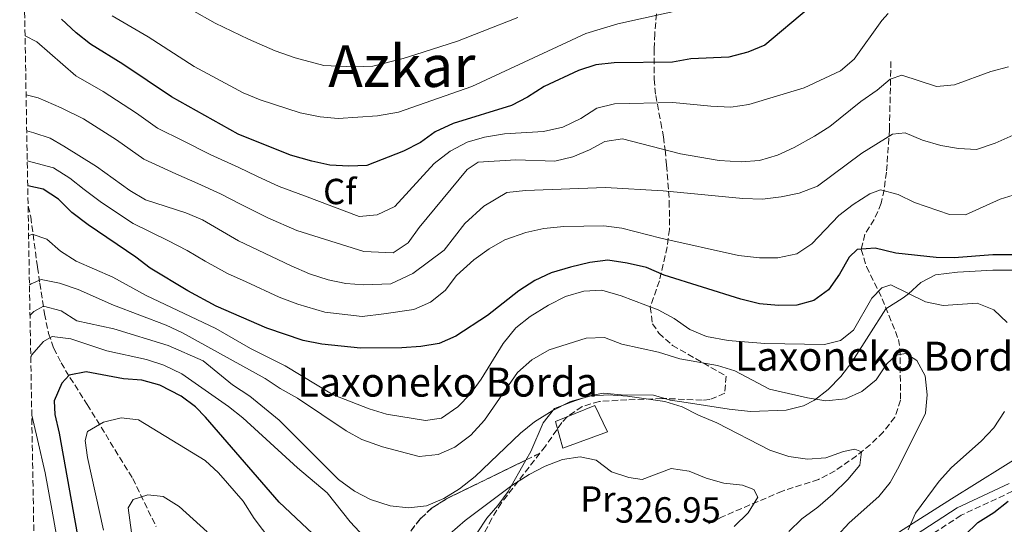
# Model space of a CAD drawing. Units: metres. Extents: x 620034 to 623457, y 4789643 to 4792017.
# Drawn here: x 620057 to 620328, y 4790399 to 4790538 of the extents above; entities that cross this region are included whole.
import ezdxf
from ezdxf.enums import TextEntityAlignment as Align

# ---------------------------------------------------------------- set-up
doc = ezdxf.new("R2010")
doc.units = ezdxf.units.M
doc.header["$MEASUREMENT"] = 0
doc.linetypes.add('DGN Style 3', pattern=[2.435890702152634, 1.739921930109024, -0.6959687720436097])
for name, color, linetype, lineweight in [('Barranco lineal', 142, 'DGN Style 3', 13), ('Camino', 7, 'DGN Style 3', 0), ('Cota de punto acotado terreno', 7, 'Continuous', 0), ('Curva de nivel directora', 30, 'Continuous', 30), ('Curva de nivel intermedia', 30, 'Continuous', 0), ('Edificio', 1, 'Continuous', 13), ('Etiqueta de uso rústico', 92, 'Continuous', 0), ('Etiqueta de zona arbolada', 92, 'Continuous', 0), ('Linea de separación interior de zonas arboladas', 92, 'DGN Style 3', 0), ('Línea  de muro-pared o tapia', 1, 'Continuous', 13), ('Línea de cambio de uso (parcela vista)', 92, 'Continuous', 0), ('Margen derecho', 7, 'Continuous', 0), ('Texto de Borda', 7, 'Continuous', 0), ('Texto de Área (paraje) menor', 7, 'Continuous', 0), ('Zona arbolada', 92, 'DGN Style 3', 0)]:
    doc.layers.add(name, color=color, linetype=linetype, lineweight=lineweight)
doc.styles.add('Style-Arial', font='arial.ttf')

msp = doc.modelspace()

# ---------------------------------------------------------------- linework, layer by layer
at = {"layer": 'Barranco lineal', "color": 142, "linetype": 'DGN Style 3', "lineweight": 13}
for points in [[(620297.1900000004, 4790526.680000001, 365.2899999999936), (620296.7699999996, 4790507.960000001, 359.1999999999971), (620295.9800000006, 4790496.16, 355.9199999999983), (620295.2800000003, 4790491.33, 354.9100000000035), (620294.5099999999, 4790487.59, 354.0500000000029), (620292.5599999996, 4790483.15, 352.1999999999971), (620290.0199999996, 4790479.039999999, 349.9600000000065), (620288.9800000006, 4790474.890000001, 347.9900000000052), (620290.4699999997, 4790470.039999999, 346.2799999999988), (620294.8099999996, 4790461.289999999, 343.2700000000041), (620299.2400000002, 4790450.100000001, 339.5), (620299.6699999999, 4790447.51, 338.75), (620299.8499999996, 4790433.350000001, 337.1900000000023), (620298.2699999996, 4790428.65, 336.570000000007), (620295.0499999998, 4790424.57, 336.0899999999965), (620291.5300000003, 4790421.109999999, 335.7299999999959), (620287.7100000001, 4790418.02, 335.2799999999988), (620281.8399999999, 4790413.9, 334.1699999999983), (620277.2100000001, 4790411.480000001, 333.1300000000047), (620267.2699999996, 4790408.310000001, 330.9499999999971), (620250.6699999999, 4790401.189999999, 328.4499999999971), (620246.4400000004, 4790399.060000001, 326.6600000000035)], [(620059.4000000004, 4790486.789999999, 347.6300000000047), (620060.1600000003, 4790483.880000001, 346.4100000000035), (620061.9800000006, 4790469.949999999, 342.6600000000035), (620062.6100000005, 4790465.58, 340.4799999999959), (620063.9299999997, 4790457.17, 334.8399999999965), (620065.0700000003, 4790451.75, 331.4199999999983), (620066.4699999997, 4790447.689999999, 329.1699999999983), (620068.5, 4790443.65, 326.9400000000023), (620070.9400000004, 4790439.609999999, 324.8800000000047), (620075.6799999997, 4790432.16, 322.0599999999977), (620088.2400000002, 4790411.74, 317.0599999999977), (620094.6799999997, 4790398.529999999, 313.8999999999942)]]:
    msp.add_polyline3d(points, dxfattribs=at)
at = {"layer": 'Camino', "color": 7, "linetype": 'DGN Style 3', "lineweight": 0}
msp.add_polyline3d([(620330.7199999981, 4790408.240000002, 350.5500000000029), (620316.5300000013, 4790401.630000002, 347.429999999993), (620303.3500000006, 4790393.07, 345.2500000000002), (620289.8399999988, 4790382.560000001, 343.3699999999953), (620283.7300000001, 4790374.540000001, 341.8099999999977), (620276.8599999992, 4790363.36, 339.9400000000023), (620269.4800000008, 4790351.470000002, 337.75), (620256.6199999995, 4790324.080000003, 333.3800000000046), (620252.6099999996, 4790312.250000001, 330.570000000007), (620248.9100000004, 4790299.810000002, 328.3899999999994), (620248.4999999992, 4790290.090000002, 326.199999999997), (620250.2299999992, 4790279.029999999, 324.0200000000042), (620255.6000000003, 4790263.630000002, 321.2100000000063), (620262.030000001, 4790241.57, 316.8399999999966), (620268.7099999996, 4790224.42, 313.7200000000011), (620275.2299999996, 4790211.260000001, 310.2799999999989), (620283.3299999977, 4790193.270000001, 306.2200000000012), (620292.159999999, 4790176.100000001, 303.729999999996), (620303.1600000005, 4790160.540000003, 301.229999999996), (620309.7399999986, 4790154.540000001, 299.9799999999961), (620316.870000001, 4790150.58, 299.0399999999937), (620328.8000000003, 4790147.189999999, 297.800000000003)], dxfattribs=at)
at = {"layer": 'Curva de nivel directora', "color": 30, "linetype": 'Continuous', "lineweight": 30, "flags": 128}
for points, elevation in [([(620274.4699999997, 4790541.25), (620262.3999999998, 4790531.12), (620257.7599999995, 4790529.250000001), (620252.48, 4790527.83), (620242.0100000005, 4790527.380000001), (620237.0199999993, 4790526.470000001), (620220.879999999, 4790526.33), (620215.87, 4790525.76), (620211.109999999, 4790524.220000003), (620201.6299999997, 4790519.79), (620197.0299999996, 4790516.850000001), (620192.5799999994, 4790514.57), (620176.5399999997, 4790509.57), (620171.5700000009, 4790507.290000001), (620167.5399999986, 4790504.330000001), (620162.8299999991, 4790501.990000002), (620152.7699999987, 4790498.039999999), (620147.7699999985, 4790497.810000001), (620142.5899999996, 4790498.12), (620137.5800000007, 4790499.190000001), (620131.7199999999, 4790500.86), (620117.2800000006, 4790506.680000001), (620098.9000000008, 4790516.900000002), (620085.5299999998, 4790525.940000001), (620076.5899999992, 4790531.450000001), (620072.6799999998, 4790534.570000002), (620068.6299999997, 4790538.359999999)], 375), ([(620330.5300000003, 4790473.380000001), (620325.2899999988, 4790473.350000001), (620314.6299999993, 4790472.59), (620309.6299999991, 4790472.699999999), (620298.489999999, 4790473.850000001), (620292.8600000008, 4790475.250000002), (620287.8799999986, 4790474.84), (620285.659999999, 4790472.740000002), (620283.0100000004, 4790468.100000001), (620279.9799999995, 4790463.77), (620275.9499999994, 4790460.810000002), (620271.2099999986, 4790459.54), (620266.2099999984, 4790459.439999999), (620260.9800000006, 4790459.890000002), (620255.8300000007, 4790461.190000001), (620234.67, 4790467.790000001), (620229.7799999996, 4790469.910000003), (620224.509999999, 4790471.130000002), (620219.2000000004, 4790471.939999999), (620214.2400000005, 4790471.250000001), (620208.8400000003, 4790470.020000001), (620203.5399999986, 4790468.460000001), (620199.0300000003, 4790466.310000001), (620194.6699999992, 4790463.45), (620185.97, 4790456.660000003), (620177.3199999998, 4790450.939999999), (620172.6500000005, 4790449.000000002), (620167.5900000001, 4790448.100000001), (620162.4099999989, 4790447.730000002), (620151.0299999996, 4790447.66), (620140.3200000009, 4790448.77), (620135.209999999, 4790449.75), (620125.2299999989, 4790453.210000001), (620111.2699999979, 4790459.210000002), (620103.38, 4790463.51), (620093.0600000002, 4790469.740000002), (620089.0799999994, 4790472.770000001), (620075.9599999988, 4790481.650000001), (620071.4799999995, 4790485.100000001), (620067.74, 4790488.700000001), (620063.5899999995, 4790491.480000001), (620059.3, 4790492.440000001)], 350), ([(620144.02, 4790390.76), (620128.6199999996, 4790405.220000001), (620108.2599999994, 4790428.699999999), (620105.5799999994, 4790431.480000001), (620101.5499999993, 4790434.430000001), (620095.6699999986, 4790437.440000001), (620090.7299999989, 4790438.830000003), (620085.6999999997, 4790439.27), (620075.3699999988, 4790441.189999999), (620070.7199999995, 4790440.210000001), (620068.7399999992, 4790438.029999999), (620066.6000000001, 4790433.180000001), (620066.7999999991, 4790429.360000002), (620067.9900000005, 4790424.27), (620073.48, 4790393.529999999)], 325), ([(620332.3499999997, 4790294.369999999), (620328.2100000002, 4790290.490000002), (620323.3799999999, 4790288.41), (620318.3999999999, 4790288.320000002), (620314.4699999985, 4790290.109999999), (620311.3500000002, 4790293.58), (620309.589999999, 4790298.260000001), (620305.4600000004, 4790313.400000002), (620300.4600000004, 4790328.100000001), (620299.1199999994, 4790333.480000001), (620297.7800000004, 4790343.470000002), (620297.49, 4790348.890000002), (620297.8499999997, 4790359.460000004), (620298.86, 4790364.59), (620302.7999999984, 4790374.600000001), (620307.8599999989, 4790383.600000001), (620314.4999999995, 4790391.75), (620317.5300000005, 4790396.119999999), (620321.1200000001, 4790399.600000001), (620325.5599999992, 4790402.420000001), (620329.4699999986, 4790405.540000001)], 350)]:
    msp.add_lwpolyline(points, dxfattribs=dict(at, elevation=elevation))
at = {"layer": 'Curva de nivel intermedia', "color": 30, "linetype": 'Continuous', "lineweight": 0, "flags": 128}
for points, elevation in [([(620058.5700000013, 4790533.76), (620061.7800000011, 4790532.05), (620072.5400000013, 4790522.680000001), (620080.1100000017, 4790518.399999999), (620089.2600000004, 4790512.389999999), (620095.0800000008, 4790508.300000001), (620102.1399999994, 4790504.82), (620109.5600000003, 4790501.07), (620117.4500000004, 4790497.409999999), (620122.4200000016, 4790495.08), (620128.5900000005, 4790492.21), (620135.5399999998, 4790489.640000001), (620150.6299999995, 4790483.970000001), (620155.6200000007, 4790484.42), (620160.4700000011, 4790486.73), (620171.3099999994, 4790498.58), (620175.7199999995, 4790501.970000001), (620180.3600000018, 4790504.439999999), (620185.1699999997, 4790505.789999999), (620190.7000000018, 4790506.759999999), (620201.4400000018, 4790507.349999999), (620206.7599999993, 4790508.529999999), (620211.7200000016, 4790510.980000001), (620216.1800000007, 4790513.810000001), (620221.0399999999, 4790514.98), (620237.0800000018, 4790515.349999999), (620247.5700000015, 4790514.309999999), (620253.0900000002, 4790514.07), (620258.0400000011, 4790514.77), (620273.2699999994, 4790519.439999999), (620283.2500000017, 4790524.130000001), (620287.0800000007, 4790527.350000001), (620294.64, 4790537.939999999), (620296.4100000003, 4790539.929999999)], 370.0000000000002), ([(620242.2899999998, 4790541.580000001), (620221.9100000017, 4790537.079999999), (620213.0800000004, 4790534.350000001), (620181.6600000005, 4790519.81), (620161.4800000013, 4790512.720000001), (620155.7300000002, 4790511.699999998), (620144.8300000015, 4790510.960000001), (620139.8499999992, 4790511.399999999), (620134.3600000018, 4790512.489999999), (620123.3200000002, 4790516.109999998), (620118.7100000011, 4790518.04), (620105.1799999994, 4790525.3), (620092.5300000005, 4790533.489999999), (620082.5300000003, 4790539.260000001)], 380.0000000000003), ([(620194.4000000011, 4790538.789999999), (620184.5500000007, 4790534.929999999), (620177.7800000003, 4790532.230000001), (620168.2500000016, 4790529.220000001), (620162.7300000008, 4790527.499999999), (620154.3900000014, 4790525.409999999), (620149.1000000006, 4790525.17), (620140.8700000007, 4790525.57), (620133.0000000006, 4790527.67), (620127.5300000012, 4790529.59), (620120.1200000015, 4790532.850000001), (620110.9400000017, 4790537.220000001), (620104.4300000005, 4790540.900000001)], 385), ([(620329.5700000013, 4790525.190000001), (620324.7300000022, 4790523.939999999), (620314.7200000009, 4790520.239999999), (620309.7200000007, 4790519.800000001), (620300.2100000001, 4790522.859999998), (620296.9300000012, 4790521.759999999), (620293.4100000006, 4790518.8), (620288.8799999999, 4790515.680000001), (620280.3900000007, 4790508.739999999), (620276.1500000006, 4790506.079999999), (620270.5100000012, 4790502.939999999), (620265.9600000004, 4790500.86), (620260.9800000006, 4790499.34), (620255.9400000002, 4790499), (620249.8300000012, 4790499.390000001), (620239.2000000008, 4790501.210000001), (620223.2300000006, 4790505.34), (620218.3399999999, 4790504.640000001), (620214.0800000018, 4790502.329999999)], 365.0000000000002), ([(620214.0800000018, 4790502.329999999), (620209.4800000018, 4790500.369999998), (620204.5199999998, 4790499.210000001), (620193.7800000019, 4790499.529999998), (620183.4700000011, 4790498.88), (620180.4000000021, 4790496.929999999), (620167.150000002, 4790480.92), (620164.1500000001, 4790476.710000001), (620160.0100000006, 4790473.91), (620151.8900000001, 4790474.3), (620133.4500000001, 4790480.100000001), (620125.4700000003, 4790483.56), (620117.75, 4790487.440000001), (620112.4500000004, 4790490.23), (620106.2000000008, 4790493.019999999), (620100.120000001, 4790495.67), (620091.2600000009, 4790499.710000001), (620083.7599999995, 4790505.069999998), (620074.6800000003, 4790510.859999998), (620068.5, 4790513.909999999), (620062.2000000012, 4790516.67), (620058.8600000021, 4790517.519999999)], 365.0000000000005), ([(620330.9000000014, 4790506.32), (620325.9200000013, 4790504.119999999), (620320.7500000015, 4790502.449999999), (620315.8200000006, 4790502.659999999), (620310.8899999998, 4790503.509999999), (620305.920000001, 4790504.960000002), (620301.0599999994, 4790507.05), (620297.6200000017, 4790506.600000001), (620289.1500000004, 4790501.430000001), (620276.990000001, 4790492.330000001), (620271.8700000002, 4790490.34), (620266.9700000007, 4790489.36), (620261.7500000015, 4790488.740000002), (620256.4000000005, 4790488.88), (620234.440000002, 4790491.039999999), (620218.5099999999, 4790491.91), (620196.4700000008, 4790491.099999999), (620191.3700000001, 4790490.560000001), (620184.9599999996, 4790486.820000002), (620179.7899999997, 4790482.039999997), (620174.0200000008, 4790474.689999999), (620165.4199999997, 4790468.230000001), (620159.4100000015, 4790465.439999999), (620151.9000000014, 4790465.109999998), (620146.9700000006, 4790465.48), (620142.0800000001, 4790466.51), (620136.9800000016, 4790468.180000001), (620131.8800000009, 4790470.32), (620117.4100000003, 4790477.289999999), (620107.4600000015, 4790483.039999999), (620102.8500000003, 4790484.98), (620091.7500000005, 4790488.56), (620087.4400000009, 4790491.109999998), (620078.27, 4790497.76), (620069.26, 4790503.33), (620065.5000000005, 4790505.539999999), (620060.9600000008, 4790507.009999999), (620059.0300000019, 4790507.560000001)], 360), ([(620059.1799999992, 4790499.279999999), (620066.4300000002, 4790497.4), (620070.8800000005, 4790494.55), (620074.8700000002, 4790491.430000001), (620079.6800000004, 4790487.849999999), (620088.3399999995, 4790482.069999998), (620097.9500000008, 4790477.359999999), (620103.2800000017, 4790474.57), (620108.2300000003, 4790471.65), (620114.3400000014, 4790468.249999999), (620119.4600000001, 4790465.910000001), (620128.5599999994, 4790461.769999999), (620133.7400000005, 4790459.789999999), (620141.2000000015, 4790457.640000001), (620151.47, 4790456.38), (620157.4500000012, 4790457.180000001), (620165.7300000006, 4790458.369999999), (620170.3200000015, 4790460.339999998), (620174.3499999993, 4790463.56), (620177.4500000017, 4790467.720000002), (620182.2000000014, 4790472.009999998), (620186.4700000007, 4790475.06), (620190.8000000002, 4790477.560000001), (620196.6100000016, 4790479.579999999), (620201.5, 4790480.609999999), (620207.030000002, 4790481.199999999), (620218.0500000014, 4790481.4), (620223.0100000014, 4790480.720000001), (620233.7600000004, 4790477.980000001), (620255.1700000011, 4790473.210000001), (620261.0000000005, 4790472.59), (620266.0000000006, 4790472.560000001), (620271.2199999997, 4790473.66), (620275.3700000005, 4790476.439999999), (620282.8200000003, 4790484.220000002), (620286.8000000013, 4790487.259999999), (620291.380000001, 4790490.17), (620294.3000000003, 4790491.3), (620299.1600000019, 4790489.98), (620303.7000000014, 4790487.84), (620313.3200000017, 4790484.53), (620317.7699999998, 4790484.430000001), (620327.2500000013, 4790488.759999999), (620332.0400000013, 4790490.189999999)], 355.0000000000002), ([(620329.1700000013, 4790454.739999999), (620325.5500000003, 4790458.210000001), (620320.9600000015, 4790460.079999999), (620311.6200000006, 4790459.42), (620306.7200000011, 4790460.439999999), (620297.1400000012, 4790465.090000001), (620294.6700000013, 4790464.259999999), (620291.9000000019, 4790461.439999999), (620286.8300000003, 4790452.59), (620283.2600000007, 4790449.779999999), (620278.8500000007, 4790448.7), (620262.4400000023, 4790448.92), (620252.3300000003, 4790449.8), (620246.3700000013, 4790450.91), (620241.76, 4790452.849999999), (620237.4599999996, 4790455.880000002), (620233.0600000008, 4790458.249999999), (620222.8300000003, 4790462.09), (620217.5300000008, 4790463.640000001), (620212.5400000019, 4790463.369999999), (620207.4700000002, 4790461.930000001), (620202.7899999997, 4790459.489999999), (620197.7200000003, 4790456.439999998), (620193.8400000001, 4790453.289999999), (620190.3100000008, 4790448.999999999), (620184.3000000003, 4790439.140000001), (620181.3099999996, 4790435.099999999), (620177.8600000007, 4790431.480000001), (620173.300000001, 4790428.349999999), (620168.9000000021, 4790427.77), (620158.1900000012, 4790429.48), (620153.4000000011, 4790430.92), (620143.4900000005, 4790434.779999999), (620130.2800000004, 4790442.800000001), (620120.7400000007, 4790447.58), (620111.1699999997, 4790453.13), (620091.9400000004, 4790462.149999999), (620082.7300000014, 4790467.25), (620072.6399999995, 4790471.65), (620068.3700000005, 4790474.369999998), (620064.5999999996, 4790477.730000001), (620060.5400000005, 4790479.119999998), (620059.5400000014, 4790478.609999998)], 345.0000000000002), ([(620059.7800000005, 4790465.079999999), (620060.25, 4790465.439999999), (620063.0500000007, 4790466.600000001), (620068.0799999998, 4790465.58), (620073.1600000004, 4790463.869999998), (620082.9000000014, 4790459.560000001), (620097.4700000002, 4790453.99), (620102.0000000009, 4790451.880000001), (620124.7000000014, 4790439.29), (620128.8800000012, 4790436.539999999), (620133.6800000002, 4790433.9), (620147.0700000012, 4790424.939999999), (620151.4200000007, 4790422.479999999), (620157.1100000015, 4790420.460000001), (620167.2200000013, 4790417.789999999), (620172.4500000017, 4790418.42), (620177.0400000004, 4790420.390000002), (620181.4200000013, 4790423.730000001), (620185.1600000008, 4790427.819999998), (620194.3099999994, 4790440.930000001), (620198.2600000012, 4790444.439999999), (620202.9599999995, 4790447.249999999), (620213.2200000013, 4790450.449999998), (620218.2100000002, 4790450.600000001), (620223.0200000004, 4790448.789999999), (620233.1400000012, 4790446.59), (620238.9900000007, 4790444.75), (620249.3799999999, 4790442.92), (620254.1699999998, 4790441.449999999), (620263.6800000005, 4790436.38), (620274.1500000001, 4790433.979999999), (620279.2400000019, 4790433.13), (620284.6300000009, 4790433.680000001), (620289.1900000006, 4790435.73), (620293.0799999998, 4790438.91), (620296.0200000014, 4790443.38), (620298.67, 4790445.720000001), (620301.2500000016, 4790446.17), (620304.2900000014, 4790444.319999998), (620306.6100000016, 4790440.060000001), (620307.2000000017, 4790434.849999999), (620306.6699999997, 4790429.759999999), (620299.4900000005, 4790415.140000001), (620296.9600000001, 4790410.670000001), (620293.8300000008, 4790406.770000001), (620285.6900000003, 4790399.51), (620282.2900000006, 4790395.84)], 340.0000000000002), ([(620269.0400000005, 4790397.17), (620272.6600000014, 4790400.619999999), (620277.0300000012, 4790403.84), (620281.1999999998, 4790407.449999999), (620285.3300000004, 4790411.48), (620288.5900000016, 4790415.42), (620289.060000001, 4790419.119999999), (620287.1900000002, 4790419.83), (620284.1200000013, 4790419.16), (620279.2199999995, 4790417.439999999), (620274.2300000006, 4790417.05), (620269.0300000015, 4790417.859999998), (620263.8100000002, 4790419.550000001), (620249.2500000001, 4790427.079999999), (620244.1600000006, 4790429.17), (620239.620000001, 4790431.470000001), (620234.8500000011, 4790432.970000001), (620224.6299999997, 4790434.46), (620219.2200000006, 4790434.84), (620214.2300000016, 4790434.490000002), (620208.9000000006, 4790432.96), (620203.8300000012, 4790430.430000001), (620198.980000001, 4790427.42), (620195.0800000007, 4790424.279999998), (620182.5700000003, 4790412.359999998), (620178.300000001, 4790408.909999999), (620173.9300000012, 4790406.220000001), (620169.2400000019, 4790404.230000001), (620164.2700000008, 4790403.690000001), (620159.1700000003, 4790404.24), (620153.7600000009, 4790405.939999999), (620149.350000001, 4790408.289999999), (620144.9900000001, 4790411.490000002), (620128.6100000007, 4790427.869999998), (620120.5300000005, 4790434.470000001), (620115.7600000007, 4790437.54), (620107.6400000004, 4790444.220000001), (620098.0300000012, 4790448.449999999), (620083.0100000009, 4790453), (620072.8400000008, 4790455.189999999), (620068.5200000001, 4790457.969999999), (620063.6299999995, 4790459.21), (620061.0099999999, 4790457.779999999), (620059.9300000003, 4790456.63)], 335), ([(620152.030000001, 4790395.659999999), (620148.1600000019, 4790399.79), (620141.8300000018, 4790407.850000001), (620133.6700000013, 4790414.66), (620118.5500000002, 4790428.500000001), (620114.640000001, 4790431.619999998), (620101.7500000006, 4790440.579999999), (620096.8100000008, 4790442.989999999), (620092.07, 4790444.59), (620081.0800000018, 4790446.9), (620071.1399999998, 4790450.220000001), (620066.000000001, 4790450.91), (620063.6200000006, 4790449.489999999), (620060.3500000006, 4790445.73), (620060.1400000004, 4790445.13)], 330.0000000000002), ([(620060.4199999998, 4790429.220000001), (620062.0200000004, 4790422.470000001), (620064.0900000001, 4790413.310000001), (620065.9299999997, 4790403.27), (620067.7300000011, 4790393.509999999), (620068.3000000011, 4790387.939999999), (620069.1399999993, 4790378.34), (620068.9500000015, 4790373.279999998), (620067.9900000005, 4790362.779999999), (620067.4400000006, 4790352.949999999), (620065.8400000001, 4790345.15), (620063.5300000012, 4790339.289999999), (620062.0700000017, 4790336.099999998)], 330.0000000000005), ([(620080.2300000002, 4790397.560000001), (620075.78, 4790417.51), (620075.1299999995, 4790422.24), (620075.7500000009, 4790424.75), (620080.2300000002, 4790427.329999999), (620085.0100000014, 4790428.519999999), (620089.8300000003, 4790427.929999999), (620108.2100000002, 4790416.730000001), (620111.8899999993, 4790413.34), (620118.6300000006, 4790405.55), (620121.6900000006, 4790400.739999999), (620128.6399999998, 4790391.649999999)], 320.0000000000002), ([(620301.9300000012, 4790397.619999999), (620303.9100000015, 4790402.219999999), (620310.4900000019, 4790411.050000001), (620313.8600000005, 4790414.75), (620322.0800000012, 4790422.09), (620325.5500000003, 4790425.689999999), (620328.4800000007, 4790430.26)], 345.0000000000002), ([(620253.9599999997, 4790398.569999999), (620257.8500000011, 4790402.32), (620260.4800000021, 4790406.609999999), (620259.3600000021, 4790408.690000001), (620256.2599999997, 4790409.949999998), (620251.120000001, 4790410.489999999), (620246.3100000009, 4790411.869999998), (620241.5499999999, 4790413.750000001), (620236.5800000011, 4790414.509999998), (620228.6500000008, 4790411.459999999), (620224.9600000004, 4790412.039999999), (620220.2100000007, 4790413.609999999), (620215.9900000007, 4790416.789999999), (620211.5000000002, 4790417.749999999), (620206.7200000014, 4790416.989999999), (620201.9300000013, 4790415.159999998), (620197.5000000013, 4790412.850000001), (620192.7400000005, 4790409.859999999), (620179.8900000004, 4790400.21), (620175.620000001, 4790396.550000001)], 330.0000000000002), ([(620108.730000001, 4790397.09), (620101.0199999998, 4790404.09), (620096.6500000021, 4790406.759999999), (620092.3700000017, 4790407.289999999), (620088.3799999997, 4790405.99), (620087.0200000008, 4790403.640000001), (620089.570000001, 4790384.65)], 315.0000000000011)]:
    msp.add_lwpolyline(points, dxfattribs=dict(at, elevation=elevation))
at = {"layer": 'Edificio', "color": 1, "linetype": 'Continuous', "lineweight": 13}
msp.add_polyline3d([(620219.0800000001, 4790424.66, 334.4799999999959), (620206.75, 4790420.119999999, 334.1699999999983), (620204.7000000002, 4790427.51, 334.7899999999936), (620215.6299999999, 4790431.9, 335.1100000000006)], close=True, dxfattribs=at)
at = {"layer": 'Edificio', "color": 51, "linetype": 'Continuous', "lineweight": 13}
msp.add_polyline3d([(620206.75, 4790420.119999999, 334.1699999999983), (620204.7000000002, 4790427.51, 334.7899999999936), (620215.6299999999, 4790431.9, 335.1100000000006), (620219.0800000001, 4790424.66, 334.4799999999959), (620206.75, 4790420.119999999, 334.1699999999983)], dxfattribs=at)
at = {"layer": 'Linea de separación interior de zonas arboladas', "color": 92, "linetype": 'DGN Style 3', "lineweight": 0, "extrusion": (0.07798096732189748, 0.03801978288545899, 0.9962296245569512), "elevation": 230826.5344787847, "flags": 128}
msp.add_lwpolyline([(4034109.339174563, -2646779.414412101), (4034109.339174562, -2646775.07232958)], dxfattribs=at)
at = {"layer": 'Linea de separación interior de zonas arboladas', "color": 92, "linetype": 'DGN Style 3', "lineweight": 0}
msp.add_polyline3d([(620196.5618000003, 4790416.8343, 333.6567000000068), (620174.75, 4790406.199999999, 335.7700000000041), (620170.75, 4790403.710000001, 335.2400000000052), (620167.5300000003, 4790400.699999999, 333.179999999993), (620164.8399999999, 4790397.289999999, 330.2200000000012)], dxfattribs=at)
at = {"layer": 'Línea  de muro-pared o tapia', "color": 1, "linetype": 'Continuous', "lineweight": 13}
msp.add_polyline3d([(620342.5700000003, 4790424.07, 351.8899999999995), (620327.9900000002, 4790414.970000001, 350.3300000000018), (620313.8300000001, 4790406.189999999, 347.2100000000065), (620299.5800000001, 4790397.09, 345.6499999999942), (620289.1600000003, 4790387.130000001, 342.5299999999988), (620281.04, 4790376.980000001, 341.2799999999988), (620270.75, 4790362.51, 338.4700000000012), (620263.4199999999, 4790349.74, 337.5299999999988), (620260.8300000001, 4790345.26, 336.2799999999988), (620250.8799999999, 4790348.470000001, 333.1600000000035), (620239.1299999999, 4790351.460000001, 325.3600000000006), (620229.3399999999, 4790355.32, 321.9199999999983), (620223.2300000006, 4790357.59, 320.3600000000006), (620217.6900000004, 4790360.59, 318.8000000000029), (620215.3300000001, 4790361.189999999, 317.8600000000006)], dxfattribs=at)
at = {"layer": 'Línea de cambio de uso (parcela vista)', "color": 92, "linetype": 'Continuous', "lineweight": 0}
for points in [[(620331.9299999997, 4790469.15, 347.9900000000052), (620325.2199999997, 4790469.130000001, 347.6699999999983), (620315.5599999996, 4790468.66, 346.7400000000052), (620309.5, 4790467.9, 345.179999999993), (620305.3799999999, 4790465.810000001, 345.4900000000052), (620302.0099999999, 4790462.630000001, 343.5), (620300.5899999999, 4790461.529999999, 342.9900000000052), (620295.7999999998, 4790458.480000001, 342.3699999999953), (620286.4000000004, 4790443.800000001, 342.3699999999953), (620283.3700000001, 4790439.869999999, 341.8699999999953), (620279.8499999996, 4790436.25, 340.8000000000029), (620276.0899999999, 4790433.310000001, 339.2400000000052), (620273.0999999996, 4790431.82, 338.3099999999977), (620268.2999999998, 4790430.57, 337.679999999993), (620258.5099999999, 4790430.189999999, 337.1199999999953), (620252.5999999996, 4790430.84, 336.4700000000012), (620239.54, 4790432.850000001, 334.1600000000035), (620236.3700000001, 4790433.34, 333.9400000000023), (620234.8307999996, 4790433.786900001, 334.0426000000007)], [(620234.8307999996, 4790433.786900001, 334.0426000000007), (620231.7199999997, 4790434.689999999, 334.25), (620222.8799999999, 4790434.779999999, 333.9400000000023), (620217.9299999997, 4790435.25, 333.3300000000018), (620214.6100000005, 4790434.619999999, 333.6199999999953), (620210.0899999999, 4790433.189999999, 333), (620204.4299999997, 4790431.039999999, 332.6900000000023), (620201.3700000001, 4790427.09, 332.3800000000047), (620197.9199999999, 4790419.24, 331.4400000000023), (620196.5618000003, 4790416.8343, 331.168399999995)], [(620196.5618000003, 4790416.8343, 331.168399999995), (620191.6699999999, 4790408.17, 330.1900000000023), (620188.8300000001, 4790404.350000001, 328.820000000007), (620185.8300000001, 4790400.850000001, 326.6600000000035), (620183.1299999999, 4790396.800000001, 324.570000000007), (620178.3399999999, 4790384.980000001, 320.820000000007), (620174.25, 4790376.180000001, 316.7700000000041), (620172.4500000002, 4790368.75, 315.7200000000012), (620171.5599999996, 4790364.609999999, 315.1399999999995), (620171.54, 4790363.619999999, 315), (620171.4500000002, 4790359.350000001, 314.5200000000041), (620174.5641000001, 4790357.414000001, 314.3024000000005)]]:
    msp.add_polyline3d(points, dxfattribs=at)
at = {"layer": 'Margen derecho', "color": 7, "linetype": 'Continuous', "lineweight": 0}
msp.add_polyline3d([(620329.7500000002, 4790410.390000002, 350.5500000000029), (620315.3899999993, 4790403.699999999, 347.429999999993), (620301.9800000003, 4790394.99, 345.2500000000002), (620288.1600000003, 4790384.230000001, 343.3699999999953), (620281.780000001, 4790375.880000002, 341.8099999999977), (620274.8599999987, 4790364.600000001, 339.9400000000023), (620267.4099999988, 4790352.590000002, 337.75), (620254.4299999991, 4790324.960000004, 333.3800000000046), (620250.37, 4790312.960000002, 330.570000000007), (620246.5700000002, 4790300.199999999, 328.3899999999994), (620246.1400000011, 4790289.960000002, 326.199999999997), (620247.9400000004, 4790278.45, 324.0200000000042), (620253.3599999985, 4790262.910000003, 321.2100000000063), (620259.8000000003, 4790240.810000001, 316.8399999999966), (620266.5500000005, 4790223.460000001, 313.7200000000011), (620273.1000000017, 4790210.250000001, 310.2799999999989), (620281.2100000011, 4790192.250000001, 306.2200000000012), (620290.1400000006, 4790174.880000001, 303.729999999996), (620301.3799999991, 4790158.970000002, 301.229999999996), (620308.3599999995, 4790152.619999999, 299.9799999999961), (620315.9600000014, 4790148.390000002, 299.0399999999937), (620328.1599999988, 4790144.920000001, 297.800000000003), (620334.699999999, 4790143.050000003, 297.479999999996)], dxfattribs=at)
at = {"layer": 'Zona arbolada', "color": 92, "linetype": 'DGN Style 3', "lineweight": 0}
for points in [[(620063.6600000003, 4790246.359999999, 298.8699999999953), (620057.0899999999, 4790617.109999999, 405.0299999999988)], [(620232.8099999996, 4790542.230000001, 384.2799999999988), (620232.0899999999, 4790534.300000001, 382.2899999999936), (620231.9699999997, 4790530.08, 380.1100000000006), (620231.9299999997, 4790521.810000001, 373.9799999999959), (620232.3600000005, 4790517.32, 370.3899999999995), (620233.7599999999, 4790509.890000001, 363.6000000000058), (620234.4800000006, 4790505.91, 364.3399999999965), (620234.8799999999, 4790502.850000001, 364.8999999999942), (620234.9400000004, 4790502.310000001, 365), (620235.3799999999, 4790498.119999999, 364.7700000000041), (620235.9100000003, 4790490.9, 360), (620236.1100000005, 4790488.140000001, 356.4600000000065), (620236.1299999999, 4790480.41, 355.4400000000023), (620235.54, 4790475.550000001, 354.4900000000052), (620233.3700000001, 4790466.199999999, 352.320000000007), (620230.8399999999, 4790459.02, 347.9499999999971), (620231.4800000006, 4790454.42, 346.1600000000035), (620233.2199999997, 4790451.800000001, 345.4499999999971), (620236.9900000002, 4790448.42, 344.8099999999977), (620251.7599999999, 4790439.99, 342.3300000000018), (620251.3899999997, 4790435.24, 342.3300000000018), (620247.25, 4790433.5, 340.0299999999988), (620245.1500000004, 4790433.34, 339.2100000000065), (620235.2000000002, 4790433.789999999, 340.5399999999936), (620234.0199999996, 4790433.779999999, 340.4600000000065), (620224.4100000003, 4790433.460000001, 337.5800000000018), (620216.8300000001, 4790432.970000001, 337.3399999999965), (620212.0700000003, 4790431.600000001, 336.3099999999977), (620207.9199999999, 4790428.77, 335.2200000000012), (620206.4600000001, 4790427.189999999, 334.8399999999965), (620201.9699999997, 4790420.680000001, 333.5899999999965), (620200.4500000002, 4790418.730000001, 333.2799999999988), (620174.75, 4790406.199999999, 335.7700000000041), (620170.75, 4790403.710000001, 335.2400000000052), (620167.5300000003, 4790400.699999999, 333.179999999993), (620164.8399999999, 4790397.289999999, 330.2200000000012)], [(620232.8099999996, 4790542.230000001, 384.2799999999988), (620232.0899999999, 4790534.300000001, 382.2899999999936), (620231.9699999997, 4790530.08, 380.1100000000006), (620231.9299999997, 4790521.810000001, 373.9799999999959), (620232.3600000005, 4790517.32, 370.3899999999995), (620233.7599999999, 4790509.890000001, 363.6000000000058), (620234.4800000006, 4790505.91, 364.3399999999965), (620234.8799999999, 4790502.850000001, 364.8999999999942), (620234.9400000004, 4790502.310000001, 365), (620235.3799999999, 4790498.119999999, 364.7700000000041), (620235.9100000003, 4790490.9, 360), (620236.1100000005, 4790488.140000001, 356.4600000000065), (620236.1299999999, 4790480.41, 355.4400000000023), (620235.54, 4790475.550000001, 354.4900000000052), (620233.3700000001, 4790466.199999999, 352.320000000007), (620230.8399999999, 4790459.02, 347.9499999999971), (620231.4800000006, 4790454.42, 346.1600000000035), (620233.2199999997, 4790451.800000001, 345.4499999999971), (620236.9900000002, 4790448.42, 344.8099999999977), (620251.7599999999, 4790439.99, 342.3300000000018), (620251.3899999997, 4790435.24, 342.3300000000018), (620247.25, 4790433.5, 340.0299999999988), (620245.1500000004, 4790433.34, 339.2100000000065), (620235.2000000002, 4790433.789999999, 340.5399999999936), (620234.8307999996, 4790433.786900001, 340.5149999999995)], [(620234.8307999996, 4790433.786900001, 340.5149999999995), (620234.0199999996, 4790433.779999999, 340.4600000000065), (620224.4100000003, 4790433.460000001, 337.5800000000018), (620216.8300000001, 4790432.970000001, 337.3399999999965), (620212.0700000003, 4790431.600000001, 336.3099999999977), (620207.9199999999, 4790428.77, 335.2200000000012), (620206.4600000001, 4790427.189999999, 334.8399999999965), (620201.9699999997, 4790420.680000001, 333.5899999999965), (620200.4500000002, 4790418.730000001, 333.2799999999988)], [(620164.8399999999, 4790397.289999999, 330.2200000000012), (620167.5300000003, 4790400.699999999, 333.179999999993), (620170.75, 4790403.710000001, 335.2400000000052), (620174.75, 4790406.199999999, 335.7700000000041), (620200.4500000002, 4790418.730000001, 333.2799999999988), (620189.8700000001, 4790405.09, 331.0899999999965), (620187.1600000003, 4790400.75, 331.4799999999959), (620184.8300000001, 4790396.15, 332.4700000000012)], [(620200.4500000002, 4790418.730000001, 333.2799999999988), (620189.8700000001, 4790405.09, 331.0899999999965), (620187.1600000003, 4790400.75, 331.4799999999959), (620184.8300000001, 4790396.15, 332.4700000000012), (620182.9299999997, 4790391.710000001, 332.0299999999988), (620181.1900000004, 4790387, 329.2400000000052), (620177.6299999999, 4790376.57, 322.3500000000058), (620174.3600000005, 4790368.77, 315.9100000000035), (620173.0999999996, 4790365.65, 314.8600000000006), (620172.79, 4790360.689999999, 314.8600000000006), (620174.5641000001, 4790357.414000001, 314.8600000000006)]]:
    msp.add_polyline3d(points, dxfattribs=at)

# ---------------------------------------------------------------- texts
at = {"layer": 'Cota de punto acotado terreno', "color": 7, "linetype": 'Continuous', "lineweight": 0, "style": 'Style-Arial'}
msp.add_text('326.95', height=7.000000000000002, dxfattribs=at).set_placement((620221.1299999999, 4790399.599999999, 326.9499999999971))
at = {"layer": 'Etiqueta de uso rústico', "color": 92, "linetype": 'Continuous', "lineweight": 0, "style": 'Style-Arial'}
msp.add_text('Pr', height=7.000000000000002, dxfattribs=at).set_placement((620216.425456608, 4790406.090010001, 328.4600000000065), align=Align.MIDDLE_CENTER)
at = {"layer": 'Etiqueta de zona arbolada', "color": 92, "linetype": 'Continuous', "lineweight": 0, "style": 'Style-Arial'}
msp.add_text('Cf', height=7.000000000000002, dxfattribs=at).set_placement((620145.2994962436, 4790490.84001, 371.820000000007), align=Align.MIDDLE_CENTER)
at = {"layer": 'Texto de Borda', "color": 7, "linetype": 'Continuous', "lineweight": 0, "style": 'Style-Arial'}
for s, p in [('Laxoneko Bordako Arditegia', (620254.1700000025, 4790441.449999998, 340)), ('Laxoneko Borda', (620133.5799999977, 4790434.32, 340.2599999999948))]:
    msp.add_text(s, height=8, dxfattribs=at).set_placement(p)
at = {"layer": 'Texto de Área (paraje) menor', "color": 7, "linetype": 'Continuous', "lineweight": 0, "style": 'Style-Arial'}
msp.add_text('Azkar', height=11.5, dxfattribs=at).set_placement((620162.4042036644, 4790525.41001, 385), align=Align.MIDDLE_CENTER)

doc.saveas('drawing.dxf')
